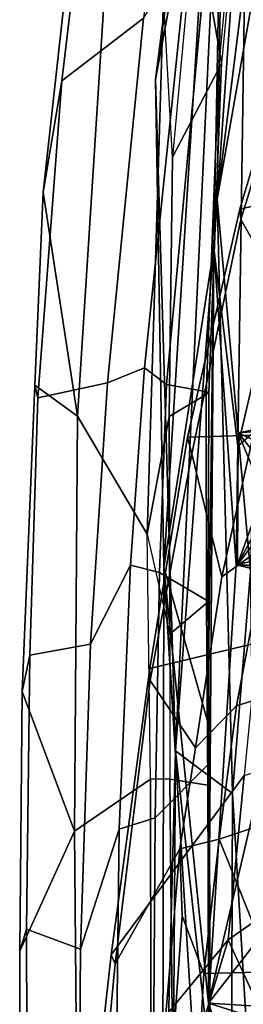
# Model space of a CAD drawing. Units: inches. Extents: x -14.5 to 10.7, y -15.8 to 15.8.
# Drawn here: x -12 to -11.1, y 1 to 5 of the extents above; entities that cross this region are included whole.
import ezdxf

# ---------------------------------------------------------------- set-up
doc = ezdxf.new("R2010")
doc.units = ezdxf.units.IN
doc.header["$MEASUREMENT"] = 0
doc.layers.add('SEAT-BACK', color=5, linetype='Continuous')
doc.layers.add('SEAT-FRAME', color=5, linetype='Continuous')

msp = doc.modelspace()

# ---------------------------------------------------------------- linework, layer by layer
at = {"layer": 'SEAT-BACK'}
for points in [[(-11.1988, 6.3178, 51.8101), (-11.2294, 4.3029, 51.4547), (-10.8732, 7.1486, 51.8273)], [(-10.8732, 7.1486, 51.8273), (-11.2294, 4.3029, 51.4547), (-11.0156, 5.5175, 51.5264)], [(-11.4824, 4.7925, 51.3815), (-11.2835, 6.3565, 51.7088), (-11.1901, 6.9192, 51.5749)], [(-11.4824, 4.7925, 51.3815), (-11.1901, 6.9192, 51.5749), (-11.4481, 2.7967, 50.8398)], [(-11.1901, 6.9192, 51.5749), (-11.2438, 4.1012, 51.0221), (-11.4481, 2.7967, 50.8398)], [(-11.2438, 4.1012, 51.0221), (-11.1901, 6.9192, 51.5749), (-11.1047, 6.084, 51.3768)], [(-11.1988, 6.3178, 51.8101), (-11.2835, 6.3565, 51.7088), (-11.4824, 4.7925, 51.3815)], [(-11.1988, 6.3178, 51.8101), (-11.4824, 4.7925, 51.3815), (-11.4012, 2.0448, 51.0462)], [(-11.1988, 6.3178, 51.8101), (-11.4012, 2.0448, 51.0462), (-11.2294, 4.3029, 51.4547)], [(-11.2438, 4.1012, 51.0221), (-11.1047, 6.084, 51.3768), (-11.1453, 3.291, 50.8316)], [(-10.8554, 4.5258, 50.8612), (-11.1453, 3.291, 50.8316), (-11.1047, 6.084, 51.3768)], [(-11.0938, 2.777, 50.975), (-11.0156, 5.5175, 51.5264), (-11.2294, 4.3029, 51.4547)], [(-11.4481, 2.7967, 50.8398), (-11.4012, 2.0448, 51.0462), (-11.4824, 4.7925, 51.3815)], [(-11.066, 3.3616, 50.7743), (-11.1453, 3.291, 50.8316), (-10.8554, 4.5258, 50.8612)], [(-11.2294, 4.3029, 51.4547), (-11.4012, 2.0448, 51.0462), (-11.1673, 1.8706, 51.0249)], [(-11.2294, 4.3029, 51.4547), (-11.1673, 1.8706, 51.0249), (-11.0938, 2.777, 50.975)], [(-11.4481, 2.7967, 50.8398), (-11.2438, 4.1012, 51.0221), (-11.2679, 2.1621, 50.713)], [(-11.2679, 2.1621, 50.713), (-11.2438, 4.1012, 51.0221), (-11.2658, 1.0112, 50.6228)], [(-11.2438, 4.1012, 51.0221), (-11.1519, 2.8063, 50.7483), (-11.2658, 1.0112, 50.6228)], [(-11.2438, 4.1012, 51.0221), (-11.1453, 3.291, 50.8316), (-11.1519, 2.8063, 50.7483)], [(-11.147, 2.8071, 50.4631), (-11.1439, 3.3462, 50.5446), (-11.0415, 3.0977, 50.4934)], [(-11.066, 3.3616, 50.7743), (-11.1439, 3.3462, 50.5446), (-11.1453, 3.291, 50.8316)], [(-11.1439, 3.3462, 50.5446), (-11.066, 3.3616, 50.7743), (-10.8064, 3.3702, 50.5315)], [(-11.1439, 3.3462, 50.5446), (-10.8064, 3.3702, 50.5315), (-11.0128, 3.284, 50.5251)], [(-11.1439, 3.3462, 50.5446), (-11.0128, 3.284, 50.5251), (-11.0178, 3.1907, 50.5131)], [(-11.0178, 3.1907, 50.5131), (-11.0415, 3.0977, 50.4934), (-11.1439, 3.3462, 50.5446)], [(-11.147, 2.8071, 50.4631), (-11.0415, 3.0977, 50.4934), (-11.0205, 3.0383, 50.4941)], [(-11.0205, 3.0383, 50.4941), (-11.0432, 2.942, 50.4698), (-11.147, 2.8071, 50.4631)], [(-11.0432, 2.942, 50.4698), (-10.9848, 2.8443, 50.451), (-11.147, 2.8071, 50.4631)], [(-11.147, 2.8071, 50.4631), (-10.9848, 2.8443, 50.451), (-10.8492, 2.7868, 50.4556)], [(-11.2743, 0, 50.5936), (-11.4541, 0, 50.7441), (-11.4481, 2.7967, 50.8398)], [(-11.4012, 2.0448, 51.0462), (-11.4481, 2.7967, 50.8398), (-11.4541, 0, 50.7441)], [(-11.2743, 0, 50.5936), (-11.4481, 2.7967, 50.8398), (-11.2658, 1.0112, 50.6228)], [(-11.2679, 2.1621, 50.713), (-11.2658, 1.0112, 50.6228), (-11.4481, 2.7967, 50.8398)], [(-11.1519, 2.8063, 50.7483), (-10.8492, 2.7868, 50.4556), (-11.2658, 1.0112, 50.6228)], [(-10.8492, 2.7868, 50.4556), (-10.6853, 1.7569, 50.0235), (-11.2658, 1.0112, 50.6228)], [(-10.9806, 2.7651, 50.5671), (-10.8492, 2.7868, 50.4556), (-11.1519, 2.8063, 50.7483)], [(-11.1673, 1.8706, 51.0249), (-11.0552, 0.0002, 50.788), (-11.0938, 2.777, 50.975)], [(-11.4541, 0, 50.7441), (-11.4144, -0.0079, 50.8957), (-11.4012, 2.0448, 51.0462)], [(-11.4144, -0.0079, 50.8957), (-11.1732, 0, 50.9653), (-11.4012, 2.0448, 51.0462)], [(-11.4012, 2.0448, 51.0462), (-11.1732, 0, 50.9653), (-11.1673, 1.8706, 51.0249)], [(-11.1732, 0, 50.9653), (-11.0552, 0.0002, 50.788), (-11.1673, 1.8706, 51.0249)], [(-11.2658, 1.0112, 50.6228), (-10.6853, 1.7569, 50.0235), (-10.6241, 0.9728, 49.8298)], [(-11.2658, 1.0112, 50.6228), (-10.9237, 0, 50.2659), (-11.2743, 0, 50.5936)], [(-11.2658, 1.0112, 50.6228), (-10.6524, 0.8185, 49.8637), (-10.9237, 0, 50.2659)], [(-10.6241, 0.9728, 49.8298), (-10.6524, 0.8185, 49.8637), (-11.2658, 1.0112, 50.6228)]]:
    msp.add_3dface(points, dxfattribs=at)
for points, invisible_edges in [([(-11.1519, 2.8063, 50.7483), (-11.1439, 3.3462, 50.5446), (-11.147, 2.8071, 50.4631)], 1), ([(-11.1439, 3.3462, 50.5446), (-11.1519, 2.8063, 50.7483), (-11.1453, 3.291, 50.8316)], 1), ([(-10.9806, 2.7651, 50.5671), (-11.1519, 2.8063, 50.7483), (-11.147, 2.8071, 50.4631)], 12), ([(-11.147, 2.8071, 50.4631), (-10.8492, 2.7868, 50.4556), (-10.9806, 2.7651, 50.5671)], 12)]:
    msp.add_3dface(points, dxfattribs=dict(at, invisible_edges=invisible_edges))
at = {"layer": 'SEAT-FRAME'}
for points in [[(-11.1173, 5.8328, 51.2061), (-11.2119, 4.8603, 51.0248), (-11.2788, 5.2477, 50.6334), (-11.1452, 6.1046, 50.8298)], [(-11.1312, 5.8119, 51.2476), (-11.353, 5.1307, 51.3304), (-11.4127, 4.4746, 51.2154), (-11.2234, 4.8372, 51.0689)], [(-11.1312, 5.8119, 51.2476), (-11.1173, 5.8328, 51.2061), (-11.2119, 4.8603, 51.0248), (-11.2234, 4.8372, 51.0689)], [(-11.7662, 5.6259, 50.5099), (-11.866, 4.7871, 50.245), (-11.9434, 4.3314, 50.2319), (-11.8207, 5.4442, 50.5814)], [(-11.5315, 5.0428, 50.0514), (-11.866, 4.7871, 50.245), (-11.7662, 5.6259, 50.5099), (-11.4874, 5.4322, 50.176)], [(-11.8019, 3.4144, 50.4839), (-11.6955, 5.0791, 50.8846), (-11.8207, 5.4442, 50.5814), (-11.9434, 4.3314, 50.2319)], [(-11.1367, 4.2612, 42.784), (-10.8654, 5.1762, 43.1418), (-10.5272, 5.3909, 42.8414), (-10.8035, 4.3387, 42.3952)], [(-11.5315, 5.0428, 50.0514), (-11.3493, 5.3317, 50.1889), (-11.528, 3.6127, 49.7077), (-11.6795, 3.5512, 49.6448)], [(-11.528, 3.6127, 49.7077), (-11.3493, 5.3317, 50.1889), (-11.2788, 5.2477, 50.6334), (-11.4379, 3.5435, 50.1701)], [(-11.2788, 5.2477, 50.6334), (-11.2119, 4.8603, 51.0248), (-11.2645, 3.5121, 50.7665), (-11.4379, 3.5435, 50.1701)], [(-11.1325, 4.2196, 42.8915), (-10.9086, 4.948, 43.1866), (-10.8654, 5.1762, 43.1418), (-11.1367, 4.2612, 42.784)], [(-11.4497, 5.1297, 51.3253), (-11.6955, 5.0791, 50.8846), (-11.8019, 3.4144, 50.4839), (-11.5167, 2.9315, 50.931)], [(-11.4127, 4.4746, 51.2154), (-11.4497, 5.1297, 51.3253), (-11.5167, 2.9315, 50.931), (-11.4262, 3.4125, 51.0312)], [(-11.4497, 5.1297, 51.3253), (-11.353, 5.1307, 51.3304), (-11.4127, 4.4746, 51.2154), (-11.4497, 5.1297, 51.3253)], [(-11.9653, 3.4892, 49.8828), (-11.866, 4.7871, 50.245), (-11.5315, 5.0428, 50.0514), (-11.6795, 3.5512, 49.6448)], [(-10.9073, 4.9524, 43.1883), (-11.1325, 4.2196, 42.8915), (-10.9553, 3.9083, 43.0205), (-10.6312, 5.0241, 43.4469)], [(-11.4127, 4.4746, 51.2154), (-11.4262, 3.4125, 51.0312), (-11.2749, 3.503, 50.8217), (-11.2234, 4.8372, 51.0689)], [(-11.2119, 4.8603, 51.0248), (-11.2234, 4.8372, 51.0689), (-11.2749, 3.503, 50.8217), (-11.2645, 3.5121, 50.7665)], [(-11.9434, 4.3314, 50.2319), (-11.866, 4.7871, 50.245), (-11.9653, 3.4892, 49.8828), (-11.9768, 3.5405, 50.0614)], [(-11.8019, 3.4144, 50.4839), (-11.9434, 4.3314, 50.2319), (-11.9768, 3.5405, 50.0614), (-11.8019, 3.4144, 50.4839)], [(-10.9774, 3.339, 41.9632), (-11.3508, 3.3283, 42.4345), (-11.1367, 4.2612, 42.784), (-10.8035, 4.3387, 42.3952)], [(-11.3508, 3.3283, 42.4345), (-11.3331, 3.2598, 42.5593), (-11.1325, 4.2196, 42.8915), (-11.1367, 4.2612, 42.784)], [(-10.9553, 3.9083, 43.0205), (-11.1325, 4.2196, 42.8915), (-11.3331, 3.2598, 42.5593), (-11.2105, 2.7573, 42.6202)], [(-11.2105, 2.7573, 42.6202), (-11.0269, 2.8894, 42.6568), (-10.889, 3.5453, 42.8819), (-10.9553, 3.9083, 43.0205)], [(-11.528, 3.6127, 49.7077), (-11.5855, 2.8047, 49.5606), (-11.7487, 2.4806, 49.4698), (-11.6795, 3.5512, 49.6448)], [(-11.466, 2.7751, 50.0765), (-11.5855, 2.8047, 49.5606), (-11.528, 3.6127, 49.7077), (-11.4379, 3.5435, 50.1701)], [(-11.7487, 2.4806, 49.4698), (-11.998, 2.4357, 49.6793), (-11.9653, 3.4892, 49.8828), (-11.6795, 3.5512, 49.6448)], [(-12.0298, 2.2874, 49.7913), (-11.815, 1.7156, 50.2437), (-11.8019, 3.4144, 50.4839), (-11.9768, 3.5405, 50.0614)], [(-11.9768, 3.5405, 50.0614), (-11.9653, 3.4892, 49.8828), (-11.998, 2.4357, 49.6793), (-12.0298, 2.2874, 49.7913)], [(-11.2645, 3.5121, 50.7665), (-11.2674, 2.6572, 50.6319), (-11.4659, 2.7751, 50.0766), (-11.4379, 3.5435, 50.1701)], [(-11.2749, 3.503, 50.8217), (-11.2736, 2.6494, 50.6878), (-11.2674, 2.6572, 50.6319), (-11.2645, 3.5121, 50.7665)], [(-11.2749, 3.503, 50.8217), (-11.4262, 3.4125, 51.0312), (-11.4245, 2.5225, 50.9026), (-11.2736, 2.6494, 50.6878)], [(-11.8019, 3.4144, 50.4839), (-11.815, 1.7156, 50.2437), (-11.5025, 1.9281, 50.8083), (-11.5167, 2.9315, 50.931)], [(-11.4245, 2.5225, 50.9026), (-11.4262, 3.4125, 51.0312), (-11.5167, 2.9315, 50.931), (-11.4245, 2.5225, 50.9026)], [(-11.5058, 2.3816, 42.0885), (-11.3508, 3.3283, 42.4345), (-10.9774, 3.339, 41.9632), (-11.0663, 2.4861, 41.5742)], [(-11.5044, 2.333, 42.2355), (-11.3331, 3.2598, 42.5593), (-11.3508, 3.3283, 42.4345), (-11.5058, 2.3816, 42.0885)], [(-11.2105, 2.7573, 42.6202), (-11.3331, 3.2598, 42.5593), (-11.5044, 2.333, 42.2355), (-11.3187, 2.0574, 42.3978)], [(-11.0269, 2.8894, 42.6568), (-11.1507, 2.2289, 42.4372), (-10.8259, 2.3316, 41.8689), (-10.4378, 3.0206, 41.698)], [(-11.5167, 2.9315, 50.931), (-11.4245, 2.5225, 50.9026), (-11.4234, 1.9281, 50.8167), (-11.5025, 1.9281, 50.8083)], [(-11.1507, 2.2289, 42.4372), (-11.0269, 2.8894, 42.6568), (-11.2105, 2.7573, 42.6202), (-11.3187, 2.0574, 42.3978)], [(-11.7487, 2.4806, 49.4698), (-11.5855, 2.8047, 49.5606), (-11.6321, 1.7245, 49.4308), (-11.7898, 1.2335, 49.3464)], [(-11.6321, 1.7245, 49.4308), (-11.5855, 2.8047, 49.5606), (-11.466, 2.7751, 50.0765), (-11.4843, 1.77, 49.9872)], [(-11.4659, 2.7751, 50.0766), (-11.2674, 2.6572, 50.6319), (-11.2617, 1.9942, 50.5683), (-11.4843, 1.77, 49.9872)], [(-11.4245, 2.5225, 50.9026), (-11.4234, 1.9281, 50.8167), (-11.2684, 1.9036, 50.6137), (-11.2736, 2.6494, 50.6878)], [(-11.2674, 2.6572, 50.6319), (-11.2736, 2.6494, 50.6878), (-11.2684, 1.9036, 50.6137), (-11.2617, 1.9942, 50.5683)], [(-12.0109, 1.3149, 49.5522), (-11.998, 2.4357, 49.6793), (-11.7487, 2.4806, 49.4698), (-11.7898, 1.2335, 49.3464)], [(-11.1187, 1.9441, 41.2342), (-11.6638, 1.209, 41.753), (-11.5058, 2.3816, 42.0885), (-11.0663, 2.4861, 41.5742)], [(-11.998, 2.4357, 49.6793), (-12.0109, 1.3149, 49.5522), (-12.0394, 1.2248, 49.6879), (-12.0298, 2.2874, 49.7913)], [(-11.6638, 1.209, 41.753), (-11.6486, 1.1725, 41.891), (-11.5044, 2.333, 42.2355), (-11.5058, 2.3816, 42.0885)], [(-11.5044, 2.333, 42.2355), (-11.6486, 1.1725, 41.891), (-11.3823, 1.6429, 42.2666), (-11.3187, 2.0574, 42.3978)], [(-11.1507, 2.2289, 42.4372), (-11.2214, 1.6831, 42.2728), (-10.8725, 1.7984, 41.5218), (-10.8259, 2.3316, 41.8689)], [(-11.815, 1.7156, 50.2437), (-11.815, 1.7156, 50.2437), (-12.0298, 2.2874, 49.7913), (-12.0394, 1.2248, 49.6879)], [(-11.3823, 1.6429, 42.2666), (-11.2214, 1.6831, 42.2728), (-11.1507, 2.2289, 42.4372), (-11.3187, 2.0574, 42.3978)], [(-10.5048, 1.7453, 40.4483), (-11.1852, 1.2715, 40.7276), (-11.1187, 1.9441, 41.2342), (-10.571, 2.1114, 40.8311)], [(-11.2617, 1.9942, 50.5683), (-11.2588, 0, 50.4449), (-11.4963, 0, 49.9111), (-11.4843, 1.77, 49.9872)], [(-11.2684, 1.9036, 50.6137), (-11.2612, 0, 50.5048), (-11.2588, 0, 50.4449), (-11.2617, 1.9942, 50.5683)], [(-11.7315, 0.6068, 41.6407), (-11.6638, 1.209, 41.753), (-11.1187, 1.9441, 41.2342), (-11.1852, 1.2715, 40.7276)], [(-11.5025, 1.9281, 50.8083), (-11.815, 1.7156, 50.2437), (-11.7995, 0, 50.1971), (-11.5001, 0, 50.7026)], [(-11.4234, 1.9281, 50.8167), (-11.5025, 1.9281, 50.8083), (-11.5001, 0, 50.7026), (-11.4047, 0, 50.7061)], [(-11.2684, 1.9036, 50.6137), (-11.4234, 1.9281, 50.8167), (-11.4047, 0, 50.7061), (-11.2612, 0, 50.5048)], [(-11.2214, 1.6831, 42.2728), (-11.0025, 1.1403, 41.2367), (-10.9083, 1.1297, 40.9682), (-10.8725, 1.7984, 41.5218)], [(-11.4963, 0, 49.9111), (-11.6521, 0, 49.3481), (-11.6321, 1.7245, 49.4308), (-11.4843, 1.77, 49.9872)], [(-12.0381, 0, 49.659), (-11.7995, 0, 50.1971), (-11.815, 1.7156, 50.2437), (-12.0394, 1.2248, 49.6879)], [(-11.6321, 1.7245, 49.4308), (-11.6521, 0, 49.3481), (-11.7991, 0, 49.3048), (-11.7898, 1.2335, 49.3464)], [(-11.3823, 1.6429, 42.2666), (-11.3738, 1.3689, 42.2085), (-11.2851, 1.1326, 42.1125), (-11.2214, 1.6831, 42.2728)], [(-11.2214, 1.6831, 42.2728), (-11.2851, 1.1326, 42.1125), (-11.0025, 1.1403, 41.2367), (-11.2214, 1.6831, 42.2728)], [(-11.3823, 1.6429, 42.2666), (-11.6486, 1.1725, 41.891), (-11.7161, 0.4602, 41.7633), (-11.4507, 0.8389, 42.0664)], [(-11.3738, 1.3689, 42.2085), (-11.3823, 1.6429, 42.2666), (-11.4507, 0.8389, 42.0664), (-11.425, 0.6256, 42.0421)], [(-10.845, 1.5084, 40.5879), (-10.7418, 1.2678, 39.9728), (-11.0351, 0.9439, 39.9947), (-11.1852, 1.2715, 40.7276)], [(-11.3173, 0.5541, 41.9897), (-11.2851, 1.1326, 42.1125), (-11.3738, 1.3689, 42.2085), (-11.425, 0.6256, 42.0421)], [(-12.0394, 1.2248, 49.6879), (-12.0109, 1.3149, 49.5522), (-12.0078, 0, 49.4985), (-12.0381, 0, 49.659)], [(-11.7991, 0, 49.3048), (-12.0078, 0, 49.4985), (-12.0109, 1.3149, 49.5522), (-11.7898, 1.2335, 49.3464)], [(-11.7315, 0.6068, 41.6407), (-11.1852, 1.2715, 40.7276), (-11.3859, 0.6092, 40.589), (-11.7315, 0.6068, 41.6407)], [(-11.0351, 0.9439, 39.9947), (-11.2462, 0.4606, 39.9386), (-11.3859, 0.6092, 40.589), (-11.1852, 1.2715, 40.7276)], [(-11.7161, 0.4602, 41.7633), (-11.6486, 1.1725, 41.891), (-11.6638, 1.209, 41.753), (-11.7315, 0.6068, 41.6407)], [(-11.0426, 0.4937, 40.7845), (-11.0025, 1.1403, 41.2367), (-11.2851, 1.1326, 42.1125), (-11.3173, 0.5541, 41.9897)]]:
    msp.add_3dface(points, dxfattribs=at)

doc.saveas('drawing.dxf')
